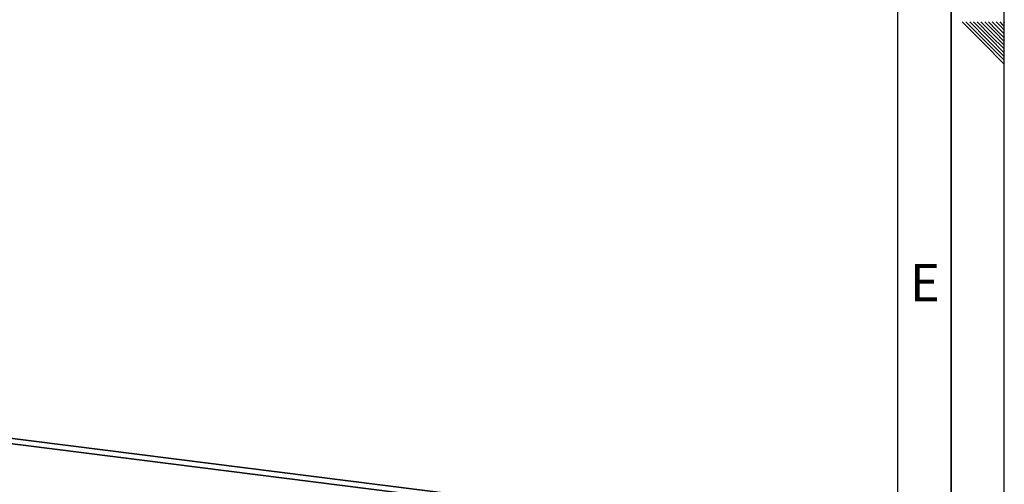
# Paper-space layout 'Blatt1' of a CAD drawing. Units: millimetres. Extents: x 0 to 11880, y 0 to 8400.
# Drawn here: x 10029 to 11880, y 3321 to 4196 of the extents above; entities that cross this region are included whole.
import ezdxf

# ---------------------------------------------------------------- set-up
doc = ezdxf.new("R2010")
doc.units = ezdxf.units.MM
doc.header["$LTSCALE"] = 20
doc.layers.add('61', color=7, linetype='Continuous')
doc.layers.add('62', color=7, linetype='Continuous')
doc.styles.add('SLDTEXTSTYLE0', font='TXT', dxfattribs={"width": 0.75})

psp = doc.layouts.new('Blatt1')

# ---------------------------------------------------------------- linework, layer by layer
at = {"color": 7, "linetype": 'Continuous', "lineweight": 35}
for p, q in [((8273.83, 3616.81), (11416.82, 3220.83)), ((11427, 3229.81), (8284.01, 3625.79))]:
    psp.add_line(p, q, dxfattribs=at)
at = {"layer": '61'}
psp.add_line((11880, 0), (11880, 8400), dxfattribs=at)
at = {"layer": '61', "color": 7, "linetype": 'Continuous', "lineweight": 35}
psp.add_line((11780, 100), (11780, 8300), dxfattribs=at)
at = {"layer": '61', "color": 7, "linetype": 'Continuous'}
psp.add_line((11680, 949.08), (11680, 8200), dxfattribs=at)
at = {"layer": '62', "color": 7, "linetype": 'Continuous'}
for p, q in [((11800.75, 4191.6), (11840.78, 4151.56)), ((11807.82, 4191.6), (11844.32, 4155.1)), ((11814.89, 4191.6), (11847.85, 4158.63)), ((11821.96, 4191.6), (11851.39, 4162.17)), ((11829.03, 4191.6), (11854.93, 4165.7)), ((11836.1, 4191.6), (11858.46, 4169.24)), ((11843.17, 4191.6), (11862, 4172.77)), ((11850.24, 4191.6), (11865.53, 4176.31)), ((11857.31, 4191.6), (11869.07, 4179.84)), ((11864.39, 4191.6), (11872.6, 4183.38)), ((11871.46, 4191.6), (11876.14, 4186.92)), ((11876.14, 4186.92), (11880, 4183.05)), ((11878.53, 4191.6), (11879.67, 4190.45)), ((11879.67, 4190.45), (11880, 4190.13)), ((11858.46, 4169.24), (11880, 4147.7)), ((11862, 4172.77), (11880, 4154.77)), ((11865.53, 4176.31), (11880, 4161.84)), ((11869.07, 4179.84), (11880, 4168.91)), ((11872.6, 4183.38), (11880, 4175.98)), ((11840.78, 4151.56), (11880, 4112.34)), ((11844.32, 4155.1), (11880, 4119.42)), ((11847.85, 4158.63), (11880, 4126.49)), ((11851.39, 4162.17), (11880, 4133.56)), ((11854.93, 4165.7), (11880, 4140.63))]:
    psp.add_line(p, q, dxfattribs=at)

# ---------------------------------------------------------------- texts
at = {"layer": '62', "insert": (11730.84, 3735.79), "char_height": 70, "attachment_point": 2, "style": 'SLDTEXTSTYLE0'}
psp.add_mtext('E', dxfattribs=at)

doc.saveas('drawing.dxf')
